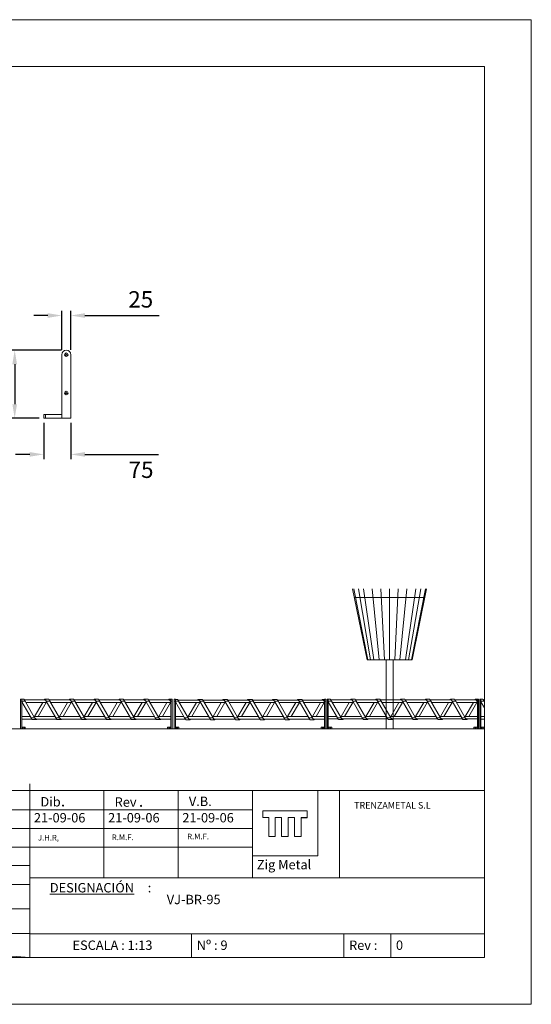
# Model space of a CAD drawing. Units: millimetres. Extents: x 0 to 3861, y 0 to 2730.
# Drawn here: x 2442 to 3861, y 0 to 2730 of the extents above; entities that cross this region are included whole.
import ezdxf

# ---------------------------------------------------------------- set-up
doc = ezdxf.new("R2010")
doc.units = ezdxf.units.MM
doc.header["$PDSIZE"] = -1
doc.layers.add('CAJETIN', color=7, linetype='Continuous', lineweight=0)
doc.styles.add('SLDTEXTSTYLE1', font='ARIAL.TTF')
doc.styles.add('SLDTEXTSTYLE3', font='Zurich BlkEx BT', dxfattribs={"width": 1.1})
doc.styles.add('SLDTEXTSTYLE4', font='txt_____.ttf', dxfattribs={"width": 0.95})
doc.styles.get("Standard").update_dxf_attribs({"font": 'GOTHIC.TTF'})
doc.dimstyles.new('SLDDIMSTYLE0', dxfattribs={"dimtxt": 45.5, "dimasz": 39, "dimexe": 0, "dimexo": 0.0625, "dimgap": 11.375, "dimtad": 2, "dimdec": 0, "dimzin": 12, "dimdsep": 46, "dimtxsty": 'SLDTEXTSTYLE4', "dimcen": 0.09, "dimadec": 0, "dimazin": 0, "dimtfac": 1, "dimtdec": 0, "dimtofl": 0, "dimtmove": 0, "dimatfit": 3, "dimfxl": 0, "dimtolj": 1, "dimtzin": 12, "dimarcsym": 0})

# ---------------------------------------------------------------- blocks, each defined once
blk = doc.blocks.new('*D8')
at = {"layer": 'CAJETIN', "color": 0, "lineweight": -2}
for p, q in [((2558.5, 1813.7), (2415.4, 1813.7)), ((2428.4, 1774.7), (2428.4, 1663.9)), ((2496, 1624.9), (2415.4, 1624.9))]:
    blk.add_line(p, q, dxfattribs=at)
at = {"layer": 'CAJETIN', "color": 0}
for points in [[(2421.9, 1774.7), (2434.9, 1774.7), (2428.4, 1813.7)], [(2421.9, 1663.9), (2434.9, 1663.9), (2428.4, 1624.9)]]:
    blk.add_solid(points, dxfattribs=at)
at = {"layer": 'Defpoints', "color": 0}
for p in [(2571.5, 1813.7), (2428.4, 1624.9), (2509, 1624.9)]:
    blk.add_point(p, dxfattribs=at)
at = {"layer": 'CAJETIN', "color": 0, "insert": (2314.3, 1744.8), "char_height": 45.5, "attachment_point": 1}
blk.add_mtext('\\A1;190', dxfattribs=at)
blk = doc.blocks.new('*D9')
at = {"layer": 'CAJETIN', "color": 0, "lineweight": -2}
for p, q in [((2509, 1611.9), (2509, 1511.7)), ((2584, 1611.9), (2584, 1511.7)), ((2470, 1524.7), (2431, 1524.7)), ((2623, 1524.7), (2827.1, 1524.7))]:
    blk.add_line(p, q, dxfattribs=at)
at = {"layer": 'CAJETIN', "color": 0}
for points in [[(2470, 1531.2), (2470, 1518.2), (2509, 1524.7)], [(2623, 1531.2), (2623, 1518.2), (2584, 1524.7)]]:
    blk.add_solid(points, dxfattribs=at)
at = {"layer": 'Defpoints', "color": 0}
for p in [(2509, 1624.9), (2584, 1624.9), (2509, 1524.7)]:
    blk.add_point(p, dxfattribs=at)
at = {"layer": 'CAJETIN', "color": 0, "insert": (2744.4, 1504.9), "char_height": 45.5, "attachment_point": 1}
blk.add_mtext('\\A1;75', dxfattribs=at)
blk = doc.blocks.new('*D10')
at = {"layer": 'CAJETIN', "color": 0, "lineweight": -2}
for p, q in [((2559, 1814.2), (2559, 1922.7)), ((2584, 1814.2), (2584, 1922.7)), ((2520, 1909.7), (2481, 1909.7)), ((2623, 1909.7), (2828.8, 1909.7))]:
    blk.add_line(p, q, dxfattribs=at)
at = {"layer": 'CAJETIN', "color": 0}
for points in [[(2520, 1916.2), (2520, 1903.2), (2559, 1909.7)], [(2623, 1916.2), (2623, 1903.2), (2584, 1909.7)]]:
    blk.add_solid(points, dxfattribs=at)
at = {"layer": 'Defpoints', "color": 0}
for p in [(2584, 1909.7), (2559, 1801.2), (2584, 1801.2)]:
    blk.add_point(p, dxfattribs=at)
at = {"layer": 'CAJETIN', "color": 0, "insert": (2743.5, 1977.3), "char_height": 45.5, "attachment_point": 1}
blk.add_mtext('\\A1;25', dxfattribs=at)
blk = doc.blocks.new('SW_CENTERMARKSYMBOL_0')
at = {"color": 7, "linetype": 'Continuous', "lineweight": 0}
for q in [(-2.5, 0), (0, 2.5), (0, -2.5), (2.5, 0)]:
    blk.add_line((0, 0), q, dxfattribs=at)
blk = doc.blocks.new('SW_CENTERMARKSYMBOL_1')
at = {"color": 7, "linetype": 'Continuous', "lineweight": 0}
for q in [(-2.5, 0), (0, 2.5), (0, -2.5), (2.5, 0)]:
    blk.add_line((0, 0), q, dxfattribs=at)
blk = doc.blocks.new('VJ-BR-95L')
at = {"color": 7, "linetype": 'Continuous', "lineweight": 15}
for p, q in [((2559, 1801.2), (2559, 1624.9)), ((2584, 1624.9), (2584, 1801.2)), ((2509, 1624.9), (2509, 1634.9)), ((2509, 1634.9), (2514, 1634.9)), ((2509, 1624.9), (2514, 1624.9)), ((2514, 1624.9), (2514, 1634.9)), ((2514, 1634.9), (2559, 1634.9)), ((2514, 1624.9), (2559, 1624.9)), ((2559, 1624.9), (2559, 1634.9)), ((2559, 1624.9), (2584, 1624.9))]:
    blk.add_line(p, q, dxfattribs=at)
for centre in [(2571.5, 1801.2), (2571.5, 1694.9)]:
    blk.add_circle(centre, 5, dxfattribs=at)
blk.add_arc((2571.5, 1801.2), 12.5, 0, 180, dxfattribs=at)
at = {"layer": 'CAJETIN'}
blk.add_line((2571.5, 1813.7), (2571.5, 1813.2), dxfattribs=at)
at = {"color": 7, "linetype": 'Continuous', "lineweight": 0}
for name, p in [('SW_CENTERMARKSYMBOL_0', (2571.5, 1801.2)), ('SW_CENTERMARKSYMBOL_1', (2571.5, 1694.9))]:
    blk.add_blockref(name, p, dxfattribs=at)
blk = doc.blocks.new('urbano08')
at = {"color": 7, "linetype": 'Continuous', "lineweight": 0}
for p, q in [((27.8, 132.1), (0, 267.5)), ((2.4, 267.5), (29.2, 132.1)), ((11.4, 267.5), (34.5, 132.1)), ((20.8, 267.5), (40.4, 132.1)), ((51.1, 132.1), (37.8, 267.5)), ((54.4, 267.5), (61, 132.1)), ((70.9, 132.1), (70.9, 267.5)), ((87.4, 267.5), (80.8, 132.1)), ((90.7, 132.1), (103.9, 267.5)), ((121, 267.5), (101.3, 132.1)), ((130.3, 267.5), (107.2, 132.1)), ((139.3, 267.5), (112.5, 132.1)), ((114, 132.1), (141.7, 267.5)), ((3.4, 251), (138.3, 251)), ((27.8, 132.1), (114, 132.1)), ((64.3, 0), (64.3, 132.1)), ((77.5, 132.1), (77.5, 0)), ((77.5, 0), (64.3, 0))]:
    blk.add_line(p, q, dxfattribs=at)
blk = doc.blocks.new('1')
at = {"color": 7, "linetype": 'Continuous', "lineweight": 15}
for p, q in [((2448.2, 845.9), (2444.8, 845.9)), ((2444.8, 840.5), (2444.8, 845.9)), ((2444.8, 840.5), (2448.2, 840.5)), ((2444.8, 764.1), (2444.8, 840.5)), ((2448.2, 840.5), (2448.2, 845.9)), ((2453.2, 845.7), (2448.2, 845.7)), ((2448.2, 840.5), (2457.1, 840.5)), ((2448.2, 768.5), (2448.2, 840.5)), ((2473.7, 794.5), (2448.2, 838.5)), ((2448.2, 837), (2449.1, 837)), ((2512.1, 844), (2455.3, 844)), ((2457.1, 840.5), (2483.7, 794.5)), ((2459.1, 837), (2518, 837)), ((2506.1, 837), (2483.6, 797.9)), ((2493.6, 797.9), (2516.1, 837)), ((2522.1, 845.7), (2512.1, 845.7)), ((2516, 840.5), (2526, 840.5)), ((2542.6, 794.5), (2516, 840.5)), ((2581, 844), (2524.2, 844)), ((2526, 840.5), (2552.6, 794.5)), ((2528, 837), (2586.9, 837)), ((2575, 837), (2552.5, 797.9)), ((2562.5, 797.9), (2585, 837)), ((2591, 845.7), (2581, 845.7)), ((2584.9, 840.5), (2594.9, 840.5)), ((2611.5, 794.5), (2584.9, 840.5)), ((2649.9, 844), (2593.1, 844)), ((2594.9, 840.5), (2621.5, 794.5)), ((2596.9, 837), (2655.8, 837)), ((2643.9, 837), (2621.4, 797.9)), ((2631.4, 797.9), (2653.9, 837)), ((2659.9, 845.7), (2649.9, 845.7)), ((2653.8, 840.5), (2663.8, 840.5)), ((2680.4, 794.5), (2653.8, 840.5)), ((2718.8, 844), (2662, 844)), ((2663.8, 840.5), (2690.4, 794.5)), ((2665.8, 837), (2724.7, 837)), ((2712.8, 837), (2690.3, 797.9)), ((2700.3, 797.9), (2722.8, 837)), ((2728.8, 845.7), (2718.8, 845.7)), ((2722.7, 840.5), (2732.7, 840.5)), ((2749.3, 794.5), (2722.7, 840.5)), ((2787.7, 844), (2730.9, 844)), ((2732.7, 840.5), (2759.3, 794.5)), ((2734.7, 837), (2793.6, 837)), ((2781.7, 837), (2759.2, 797.9)), ((2769.2, 797.9), (2791.7, 837)), ((2797.7, 845.7), (2787.7, 845.7)), ((2791.6, 840.5), (2801.6, 840.5)), ((2818.2, 794.5), (2791.6, 840.5)), ((2856.6, 844), (2799.8, 844)), ((2801.6, 840.5), (2828.2, 794.5)), ((2803.6, 837), (2861.6, 837)), ((2850.6, 837), (2828.1, 797.9)), ((2838.1, 797.9), (2860.6, 837)), ((2861.6, 845.7), (2856.6, 845.7)), ((2860.5, 840.5), (2861.6, 840.5)), ((2861.6, 838.6), (2860.5, 840.5)), ((2865.1, 845.9), (2861.6, 845.9)), ((2861.6, 840.5), (2861.6, 845.9)), ((2861.6, 768.5), (2861.6, 840.5)), ((2861.6, 840.5), (2865.1, 840.5)), ((2865.1, 840.5), (2865.1, 845.9)), ((2865.1, 764.1), (2865.1, 840.5)), ((2874.3, 845.6), (2870.8, 845.6)), ((2870.8, 840.2), (2870.8, 845.6)), ((2870.8, 840.2), (2874.3, 840.2)), ((2870.8, 763.8), (2870.8, 840.2)), ((2874.3, 840.2), (2874.3, 845.6)), ((2879.2, 845.4), (2874.3, 845.4)), ((2874.3, 840.2), (2883.1, 840.2)), ((2874.3, 768.1), (2874.3, 840.2)), ((2899.7, 794.1), (2874.3, 838.2)), ((2874.3, 836.7), (2875.1, 836.7)), ((2938.1, 843.6), (2881.3, 843.6)), ((2883.1, 840.2), (2909.7, 794.1)), ((2885.1, 836.7), (2944, 836.7)), ((2932.2, 836.7), (2909.6, 797.6)), ((2919.6, 797.6), (2942.2, 836.7)), ((2948.1, 845.4), (2938.1, 845.4)), ((2942, 840.2), (2952, 840.2)), ((2968.6, 794.1), (2942, 840.2)), ((3007, 843.6), (2950.2, 843.6)), ((2952, 840.2), (2978.6, 794.1)), ((2954, 836.7), (3012.9, 836.7)), ((3001.1, 836.7), (2978.5, 797.6)), ((2988.5, 797.6), (3011.1, 836.7)), ((3017, 845.4), (3007, 845.4)), ((3010.9, 840.2), (3020.9, 840.2)), ((3037.5, 794.1), (3010.9, 840.2)), ((3075.9, 843.6), (3019.1, 843.6)), ((3020.9, 840.2), (3047.5, 794.1)), ((3022.9, 836.7), (3081.8, 836.7)), ((3070, 836.7), (3047.4, 797.6)), ((3057.4, 797.6), (3080, 836.7)), ((3085.9, 845.4), (3075.9, 845.4)), ((3079.8, 840.2), (3089.8, 840.2)), ((3106.4, 794.1), (3079.8, 840.2)), ((3144.8, 843.6), (3088, 843.6)), ((3089.8, 840.2), (3116.4, 794.1)), ((3091.8, 836.7), (3150.7, 836.7)), ((3138.9, 836.7), (3116.3, 797.6)), ((3126.3, 797.6), (3148.9, 836.7)), ((3154.8, 845.4), (3144.8, 845.4)), ((3148.7, 840.2), (3158.7, 840.2)), ((3175.3, 794.1), (3148.7, 840.2)), ((3213.7, 843.6), (3156.9, 843.6)), ((3158.7, 840.2), (3185.3, 794.1)), ((3160.7, 836.7), (3219.6, 836.7)), ((3207.8, 836.7), (3185.2, 797.6)), ((3195.2, 797.6), (3217.8, 836.7)), ((3223.7, 845.4), (3213.7, 845.4)), ((3217.6, 840.2), (3227.6, 840.2)), ((3244.2, 794.1), (3217.6, 840.2)), ((3282.6, 843.6), (3225.8, 843.6)), ((3227.6, 840.2), (3254.2, 794.1)), ((3229.6, 836.7), (3287.6, 836.7)), ((3276.7, 836.7), (3254.1, 797.6)), ((3264.1, 797.6), (3286.7, 836.7)), ((3287.6, 845.4), (3282.6, 845.4)), ((3286.5, 840.2), (3287.6, 840.2)), ((3287.6, 838.2), (3286.5, 840.2)), ((3291.1, 845.6), (3287.6, 845.6)), ((3287.6, 840.2), (3287.6, 845.6)), ((3287.6, 768.1), (3287.6, 840.2)), ((3287.6, 840.2), (3291.1, 840.2)), ((3291.1, 840.2), (3291.1, 845.6)), ((3291.1, 763.8), (3291.1, 840.2)), ((3298, 846), (3294.6, 846)), ((3294.6, 840.6), (3294.6, 846)), ((3294.6, 840.6), (3298, 840.6)), ((3294.6, 764.2), (3294.6, 840.6)), ((3298, 840.6), (3298, 846)), ((3302.9, 845.8), (3298, 845.8)), ((3298, 840.6), (3306.9, 840.6)), ((3298, 768.5), (3298, 840.6)), ((3323.5, 794.5), (3298, 838.6)), ((3298, 837.1), (3298.9, 837.1)), ((3361.8, 844.1), (3305, 844.1)), ((3306.9, 840.6), (3333.5, 794.5)), ((3308.9, 837.1), (3367.8, 837.1)), ((3355.9, 837.1), (3333.3, 798)), ((3343.3, 798), (3365.9, 837.1)), ((3371.8, 845.8), (3361.8, 845.8)), ((3365.8, 840.6), (3375.8, 840.6)), ((3392.4, 794.5), (3365.8, 840.6)), ((3430.7, 844.1), (3373.9, 844.1)), ((3375.8, 840.6), (3402.4, 794.5)), ((3377.8, 837.1), (3436.7, 837.1)), ((3424.8, 837.1), (3402.2, 798)), ((3412.2, 798), (3434.8, 837.1)), ((3440.7, 845.8), (3430.7, 845.8)), ((3434.7, 840.6), (3444.7, 840.6)), ((3461.3, 794.5), (3434.7, 840.6)), ((3499.6, 844.1), (3442.8, 844.1)), ((3444.7, 840.6), (3471.3, 794.5)), ((3446.7, 837.1), (3505.6, 837.1)), ((3493.7, 837.1), (3471.1, 798)), ((3481.1, 798), (3503.7, 837.1)), ((3509.6, 845.8), (3499.6, 845.8)), ((3503.6, 840.6), (3513.6, 840.6)), ((3530.2, 794.5), (3503.6, 840.6)), ((3568.5, 844.1), (3511.7, 844.1)), ((3513.6, 840.6), (3540.2, 794.5)), ((3515.6, 837.1), (3574.5, 837.1)), ((3562.6, 837.1), (3540, 798)), ((3550, 798), (3572.6, 837.1)), ((3578.5, 845.8), (3568.5, 845.8)), ((3572.5, 840.6), (3582.5, 840.6)), ((3599.1, 794.5), (3572.5, 840.6)), ((3637.4, 844.1), (3580.6, 844.1)), ((3582.5, 840.6), (3609.1, 794.5)), ((3584.5, 837.1), (3643.4, 837.1)), ((3631.5, 837.1), (3608.9, 798)), ((3618.9, 798), (3641.5, 837.1)), ((3647.4, 845.8), (3637.4, 845.8)), ((3641.4, 840.6), (3651.4, 840.6)), ((3668, 794.5), (3641.4, 840.6)), ((3706.3, 844.1), (3649.5, 844.1)), ((3651.4, 840.6), (3678, 794.5)), ((3653.4, 837.1), (3711.4, 837.1)), ((3700.4, 837.1), (3677.8, 798)), ((3687.8, 798), (3710.4, 837.1)), ((3711.4, 845.8), (3706.3, 845.8)), ((3710.3, 840.6), (3711.4, 840.6)), ((3711.4, 838.7), (3710.3, 840.6)), ((3714.9, 846), (3711.4, 846)), ((3711.4, 840.6), (3711.4, 846)), ((3711.4, 768.5), (3711.4, 840.6)), ((3711.4, 840.6), (3714.9, 840.6)), ((3714.9, 840.6), (3714.9, 846)), ((3714.9, 764.2), (3714.9, 840.6)), ((3721.4, 845.8), (3717.9, 845.8)), ((3717.9, 840.4), (3717.9, 845.8)), ((3717.9, 840.4), (3721.4, 840.4)), ((3717.9, 764), (3717.9, 840.4)), ((3721.4, 840.4), (3721.4, 845.8)), ((3726.3, 845.6), (3721.4, 845.6)), ((3721.4, 840.4), (3730.2, 840.4)), ((3721.4, 768.4), (3721.4, 840.4)), ((3731.1, 821.7), (3721.4, 838.4)), ((3721.4, 837), (3722.2, 837)), ((3731.1, 843.9), (3728.4, 843.9)), ((3730.2, 840.4), (3731.1, 839)), ((2471.7, 797.9), (2448.2, 797.9)), ((2473.7, 794.5), (2483.7, 794.5)), ((2540.6, 797.9), (2481.7, 797.9)), ((2542.6, 794.5), (2552.6, 794.5)), ((2609.5, 797.9), (2550.6, 797.9)), ((2611.5, 794.5), (2621.5, 794.5)), ((2678.4, 797.9), (2619.5, 797.9)), ((2680.4, 794.5), (2690.4, 794.5)), ((2747.3, 797.9), (2688.4, 797.9)), ((2749.3, 794.5), (2759.3, 794.5)), ((2816.2, 797.9), (2757.3, 797.9)), ((2818.2, 794.5), (2828.2, 794.5)), ((2861.6, 797.9), (2826.2, 797.9)), ((2897.7, 797.6), (2874.3, 797.6)), ((2899.7, 794.1), (2909.7, 794.1)), ((2966.6, 797.6), (2907.7, 797.6)), ((2968.6, 794.1), (2978.6, 794.1)), ((3035.5, 797.6), (2976.6, 797.6)), ((3037.5, 794.1), (3047.5, 794.1)), ((3104.4, 797.6), (3045.5, 797.6)), ((3106.4, 794.1), (3116.4, 794.1)), ((3173.3, 797.6), (3114.4, 797.6)), ((3175.3, 794.1), (3185.3, 794.1)), ((3242.2, 797.6), (3183.3, 797.6)), ((3244.2, 794.1), (3254.2, 794.1)), ((3287.6, 797.6), (3252.2, 797.6)), ((3321.5, 798), (3298, 798)), ((3323.5, 794.5), (3333.5, 794.5)), ((3390.4, 798), (3331.5, 798)), ((3392.4, 794.5), (3402.4, 794.5)), ((3459.3, 798), (3400.4, 798)), ((3461.3, 794.5), (3471.3, 794.5)), ((3528.2, 798), (3469.3, 798)), ((3530.2, 794.5), (3540.2, 794.5)), ((3597.1, 798), (3538.2, 798)), ((3599.1, 794.5), (3609.1, 794.5)), ((3666, 798), (3607.1, 798)), ((3668, 794.5), (3678, 794.5)), ((3711.4, 798), (3676, 798)), ((3731.1, 797.8), (3721.4, 797.8)), ((2448.2, 791), (2475.5, 791)), ((2448.2, 764.1), (2448.2, 768.5)), ((2448.2, 768.5), (2451.2, 768.5)), ((2451.2, 764.1), (2451.2, 768.5)), ((2451.2, 768.5), (2454.2, 768.5)), ((2454.2, 764.1), (2454.2, 768.5)), ((2454.2, 768.5), (2457.8, 768.5)), ((2457.8, 764.1), (2457.8, 768.5)), ((2477.6, 789.3), (2487.6, 789.3)), ((2487.6, 791), (2544.4, 791)), ((2546.5, 789.3), (2556.5, 789.3)), ((2556.5, 791), (2613.3, 791)), ((2615.4, 789.3), (2625.4, 789.3)), ((2625.4, 791), (2682.2, 791)), ((2684.3, 789.3), (2694.3, 789.3)), ((2694.3, 791), (2751.1, 791)), ((2753.2, 789.3), (2763.2, 789.3)), ((2763.2, 791), (2820, 791)), ((2822.1, 789.3), (2832.1, 789.3)), ((2832.1, 791), (2861.6, 791)), ((2852.1, 768.5), (2852.1, 764.1)), ((2855.7, 768.5), (2852.1, 768.5)), ((2855.7, 768.5), (2855.7, 764.1)), ((2858.7, 768.5), (2855.7, 768.5)), ((2858.7, 768.5), (2858.7, 764.1)), ((2861.6, 768.5), (2858.7, 768.5)), ((2861.6, 768.5), (2861.6, 764.1)), ((2874.3, 790.6), (2901.5, 790.6)), ((2874.3, 763.8), (2874.3, 768.1)), ((2874.3, 768.1), (2877.2, 768.1)), ((2877.2, 763.8), (2877.2, 768.1)), ((2877.2, 768.1), (2880.2, 768.1)), ((2880.2, 763.8), (2880.2, 768.1)), ((2880.2, 768.1), (2883.8, 768.1)), ((2883.8, 763.8), (2883.8, 768.1)), ((2903.6, 788.9), (2913.6, 788.9)), ((2913.6, 790.6), (2970.4, 790.6)), ((2972.5, 788.9), (2982.5, 788.9)), ((2982.5, 790.6), (3039.3, 790.6)), ((3041.4, 788.9), (3051.4, 788.9)), ((3051.4, 790.6), (3108.2, 790.6)), ((3110.3, 788.9), (3120.3, 788.9)), ((3120.3, 790.6), (3177.1, 790.6)), ((3179.2, 788.9), (3189.2, 788.9)), ((3189.2, 790.6), (3246, 790.6)), ((3248.1, 788.9), (3258.1, 788.9)), ((3258.1, 790.6), (3287.6, 790.6)), ((3278.1, 768.1), (3278.1, 763.8)), ((3281.7, 768.1), (3278.1, 768.1)), ((3281.7, 768.1), (3281.7, 763.8)), ((3284.7, 768.1), (3281.7, 768.1)), ((3284.7, 768.1), (3284.7, 763.8)), ((3287.6, 768.1), (3284.7, 768.1)), ((3287.6, 768.1), (3287.6, 763.8)), ((3298, 791.1), (3325.3, 791.1)), ((3298, 764.2), (3298, 768.5)), ((3298, 768.5), (3300.9, 768.5)), ((3300.9, 764.2), (3300.9, 768.5)), ((3300.9, 768.5), (3304, 768.5)), ((3304, 764.2), (3304, 768.5)), ((3304, 768.5), (3307.6, 768.5)), ((3307.6, 764.2), (3307.6, 768.5)), ((3327.4, 789.3), (3337.4, 789.3)), ((3337.4, 791.1), (3394.2, 791.1)), ((3396.3, 789.3), (3406.3, 789.3)), ((3406.3, 791.1), (3463.1, 791.1)), ((3465.2, 789.3), (3475.2, 789.3)), ((3475.2, 791.1), (3532, 791.1)), ((3534.1, 789.3), (3544.1, 789.3)), ((3544.1, 791.1), (3600.9, 791.1)), ((3603, 789.3), (3613, 789.3)), ((3613, 791.1), (3669.8, 791.1)), ((3671.9, 789.3), (3681.9, 789.3)), ((3681.9, 791.1), (3711.4, 791.1)), ((3701.9, 768.5), (3701.9, 764.2)), ((3705.5, 768.5), (3701.9, 768.5)), ((3705.5, 768.5), (3705.5, 764.2)), ((3708.5, 768.5), (3705.5, 768.5)), ((3708.5, 768.5), (3708.5, 764.2)), ((3711.4, 768.5), (3708.5, 768.5)), ((3711.4, 768.5), (3711.4, 764.2)), ((3721.4, 790.9), (3731.1, 790.9)), ((3721.4, 764), (3721.4, 768.4)), ((3721.4, 768.4), (3724.3, 768.4)), ((3724.3, 764), (3724.3, 768.4)), ((3724.3, 768.4), (3727.3, 768.4)), ((3727.3, 764), (3727.3, 768.4)), ((3727.3, 768.4), (3730.9, 768.4)), ((3730.9, 764), (3730.9, 768.4)), ((2444.8, 764.1), (2448.2, 764.1)), ((2448.2, 764.1), (2451.2, 764.1)), ((2451.2, 764.1), (2454.2, 764.1)), ((2454.2, 764.1), (2457.8, 764.1)), ((2855.7, 764.1), (2852.1, 764.1)), ((2858.7, 764.1), (2855.7, 764.1)), ((2861.6, 764.1), (2858.7, 764.1)), ((2861.6, 764.1), (2865.1, 764.1)), ((2870.8, 763.8), (2874.3, 763.8)), ((2874.3, 763.8), (2877.2, 763.8)), ((2877.2, 763.8), (2880.2, 763.8)), ((2880.2, 763.8), (2883.8, 763.8)), ((3281.7, 763.8), (3278.1, 763.8)), ((3284.7, 763.8), (3281.7, 763.8)), ((3287.6, 763.8), (3284.7, 763.8)), ((3287.6, 763.8), (3291.1, 763.8)), ((3294.6, 764.2), (3298, 764.2)), ((3298, 764.2), (3300.9, 764.2)), ((3300.9, 764.2), (3304, 764.2)), ((3304, 764.2), (3307.6, 764.2)), ((3705.5, 764.2), (3701.9, 764.2)), ((3708.5, 764.2), (3705.5, 764.2)), ((3711.4, 764.2), (3708.5, 764.2)), ((3711.4, 764.2), (3714.9, 764.2)), ((3717.9, 764), (3721.4, 764)), ((3721.4, 764), (3724.3, 764)), ((3724.3, 764), (3727.3, 764)), ((3727.3, 764), (3730.9, 764))]:
    blk.add_line(p, q, dxfattribs=at)
at = {"color": 7, "linetype": 'Continuous', "lineweight": 15, "flags": 128}
for points in [[(2453.2, 845.7), (2453.7, 845.6), (2454.2, 845.3), (2454.7, 844.8), (2455.1, 844.2), (2455.6, 843.4), (2456.1, 842.5), (2456.6, 841.5), (2457.1, 840.5)], [(2516, 840.5), (2515.5, 841.5), (2515, 842.5), (2514.5, 843.4), (2514, 844.2), (2513.5, 844.8), (2513.1, 845.3), (2512.6, 845.6), (2512.1, 845.7), (2511.6, 845.6), (2511.1, 845.3), (2510.6, 844.8), (2510.1, 844.2), (2510, 844)], [(2516, 840.5), (2515, 841.8), (2514, 843), (2513.1, 843.7), (2512.1, 844)], [(2522.1, 845.7), (2522.6, 845.6), (2523.1, 845.3), (2523.6, 844.8), (2524, 844.2), (2524.5, 843.4), (2525, 842.5), (2525.5, 841.5), (2526, 840.5)], [(2584.9, 840.5), (2584.4, 841.5), (2583.9, 842.5), (2583.4, 843.4), (2582.9, 844.2), (2582.4, 844.8), (2582, 845.3), (2581.5, 845.6), (2581, 845.7), (2580.5, 845.6), (2580, 845.3), (2579.5, 844.8), (2579, 844.2), (2578.9, 844)], [(2584.9, 840.5), (2583.9, 841.8), (2582.9, 843), (2582, 843.7), (2581, 844)], [(2591, 845.7), (2591.5, 845.6), (2592, 845.3), (2592.5, 844.8), (2592.9, 844.2), (2593.4, 843.4), (2593.9, 842.5), (2594.4, 841.5), (2594.9, 840.5)], [(2650.9, 845.2), (2650.9, 845.3), (2650.4, 845.6), (2649.9, 845.7), (2649.4, 845.6), (2648.9, 845.3), (2648.4, 844.8), (2647.9, 844.2), (2647.8, 844)], [(2650.9, 843.7), (2650.9, 843.7), (2649.9, 844)], [(2653.8, 840.5), (2653.3, 841.5), (2652.8, 842.5), (2652.3, 843.4), (2651.8, 844.2), (2651.4, 844.8), (2650.9, 845.2)], [(2653.8, 840.5), (2652.8, 841.8), (2651.8, 843), (2650.9, 843.7)], [(2659.9, 845.7), (2660.4, 845.6), (2660.9, 845.3), (2661.4, 844.8), (2661.8, 844.2), (2662.3, 843.4), (2662.8, 842.5), (2663.3, 841.5), (2663.8, 840.5)], [(2722.7, 840.5), (2722.2, 841.5), (2721.7, 842.5), (2721.2, 843.4), (2720.7, 844.2), (2720.2, 844.8), (2719.8, 845.3), (2719.3, 845.6), (2718.8, 845.7), (2718.3, 845.6), (2717.8, 845.3), (2717.3, 844.8), (2716.8, 844.2), (2716.7, 844)], [(2722.7, 840.5), (2721.7, 841.8), (2720.7, 843), (2719.8, 843.7), (2718.8, 844)], [(2728.8, 845.7), (2729.3, 845.6), (2729.8, 845.3), (2730.3, 844.8), (2730.7, 844.2), (2731.2, 843.4), (2731.7, 842.5), (2732.2, 841.5), (2732.7, 840.5)], [(2791.6, 840.5), (2791.1, 841.5), (2790.6, 842.5), (2790.1, 843.4), (2789.6, 844.2), (2789.1, 844.8), (2788.7, 845.3), (2788.2, 845.6), (2787.7, 845.7), (2787.2, 845.6), (2786.7, 845.3), (2786.2, 844.8), (2785.7, 844.2), (2785.6, 844)], [(2791.6, 840.5), (2790.6, 841.8), (2789.6, 843), (2788.7, 843.7), (2787.7, 844)], [(2797.7, 845.7), (2798.2, 845.6), (2798.7, 845.3), (2799.2, 844.8), (2799.6, 844.2), (2800.1, 843.4), (2800.6, 842.5), (2801.1, 841.5), (2801.6, 840.5)], [(2860.5, 840.5), (2860, 841.5), (2859.5, 842.5), (2859, 843.4), (2858.5, 844.2), (2858, 844.8), (2857.6, 845.3), (2857.1, 845.6), (2856.6, 845.7), (2856.1, 845.6), (2855.6, 845.3), (2855.1, 844.8), (2854.6, 844.2), (2854.5, 844)], [(2860.5, 840.5), (2859.5, 841.8), (2858.5, 843), (2857.6, 843.7), (2856.6, 844)], [(2879.2, 845.4), (2879.7, 845.3), (2880.2, 845), (2880.7, 844.5), (2881.2, 843.8), (2881.6, 843.1), (2882.1, 842.2), (2882.6, 841.2), (2883.1, 840.2)], [(2942, 840.2), (2941.5, 841.2), (2941, 842.2), (2940.5, 843.1), (2940, 843.8), (2939.6, 844.5), (2939.1, 845), (2938.6, 845.3), (2938.1, 845.4), (2937.6, 845.3), (2937.1, 845), (2936.6, 844.5), (2936.1, 843.8), (2936, 843.6)], [(2942, 840.2), (2941, 841.5), (2940, 842.6), (2939.1, 843.4), (2938.1, 843.6)], [(2948.1, 845.4), (2948.6, 845.3), (2949.1, 845), (2949.6, 844.5), (2950.1, 843.8), (2950.5, 843.1), (2951, 842.2), (2951.5, 841.2), (2952, 840.2)], [(3010.9, 840.2), (3010.4, 841.2), (3009.9, 842.2), (3009.4, 843.1), (3008.9, 843.8), (3008.5, 844.5), (3008, 845), (3007.5, 845.3), (3007, 845.4), (3006.5, 845.3), (3006, 845), (3005.5, 844.5), (3005, 843.8), (3004.9, 843.6)], [(3010.9, 840.2), (3009.9, 841.5), (3008.9, 842.6), (3008, 843.4), (3007, 843.6)], [(3017, 845.4), (3017.5, 845.3), (3018, 845), (3018.5, 844.5), (3019, 843.8), (3019.4, 843.1), (3019.9, 842.2), (3020.4, 841.2), (3020.9, 840.2)], [(3077, 844.9), (3076.9, 845), (3076.4, 845.3), (3075.9, 845.4), (3075.4, 845.3), (3074.9, 845), (3074.4, 844.5), (3073.9, 843.8), (3073.8, 843.6)], [(3077, 843.3), (3076.9, 843.4), (3075.9, 843.6)], [(3079.8, 840.2), (3079.3, 841.2), (3078.8, 842.2), (3078.3, 843.1), (3077.8, 843.8), (3077.4, 844.4), (3077, 844.9)], [(3079.8, 840.2), (3078.8, 841.5), (3077.8, 842.6), (3077, 843.3)], [(3085.9, 845.4), (3086.4, 845.3), (3086.9, 845), (3087.4, 844.5), (3087.9, 843.8), (3088.3, 843.1), (3088.8, 842.2), (3089.3, 841.2), (3089.8, 840.2)], [(3148.7, 840.2), (3148.2, 841.2), (3147.7, 842.2), (3147.2, 843.1), (3146.7, 843.8), (3146.3, 844.5), (3145.8, 845), (3145.3, 845.3), (3144.8, 845.4), (3144.3, 845.3), (3143.8, 845), (3143.3, 844.5), (3142.8, 843.8), (3142.7, 843.6)], [(3148.7, 840.2), (3147.7, 841.5), (3146.7, 842.6), (3145.8, 843.4), (3144.8, 843.6)], [(3154.8, 845.4), (3155.3, 845.3), (3155.8, 845), (3156.3, 844.5), (3156.8, 843.8), (3157.2, 843.1), (3157.7, 842.2), (3158.2, 841.2), (3158.7, 840.2)], [(3217.6, 840.2), (3217.1, 841.2), (3216.6, 842.2), (3216.1, 843.1), (3215.6, 843.8), (3215.2, 844.5), (3214.7, 845), (3214.2, 845.3), (3213.7, 845.4), (3213.2, 845.3), (3212.7, 845), (3212.2, 844.5), (3211.7, 843.8), (3211.6, 843.6)], [(3217.6, 840.2), (3216.6, 841.5), (3215.6, 842.6), (3214.7, 843.4), (3213.7, 843.6)], [(3223.7, 845.4), (3224.2, 845.3), (3224.7, 845), (3225.2, 844.5), (3225.7, 843.8), (3226.1, 843.1), (3226.6, 842.2), (3227.1, 841.2), (3227.6, 840.2)], [(3286.5, 840.2), (3286, 841.2), (3285.5, 842.2), (3285, 843.1), (3284.5, 843.8), (3284.1, 844.5), (3283.6, 845), (3283.1, 845.3), (3282.6, 845.4), (3282.1, 845.3), (3281.6, 845), (3281.1, 844.5), (3280.6, 843.8), (3280.5, 843.6)], [(3286.5, 840.2), (3285.5, 841.5), (3284.5, 842.6), (3283.6, 843.4), (3282.6, 843.6)], [(3302.9, 845.8), (3303.4, 845.7), (3303.9, 845.4), (3304.4, 844.9), (3304.9, 844.3), (3305.4, 843.5), (3305.9, 842.6), (3306.4, 841.6), (3306.9, 840.6)], [(3365.8, 840.6), (3365.3, 841.6), (3364.8, 842.6), (3364.3, 843.5), (3363.8, 844.3), (3363.3, 844.9), (3362.8, 845.4), (3362.3, 845.7), (3361.8, 845.8), (3361.3, 845.7), (3360.9, 845.4), (3360.4, 844.9), (3359.9, 844.3), (3359.7, 844.1)], [(3365.8, 840.6), (3364.8, 841.9), (3363.8, 843), (3362.8, 843.8), (3361.8, 844.1)], [(3371.8, 845.8), (3372.3, 845.7), (3372.8, 845.4), (3373.3, 844.9), (3373.8, 844.3), (3374.3, 843.5), (3374.8, 842.6), (3375.3, 841.6), (3375.8, 840.6)], [(3434.7, 840.6), (3434.2, 841.6), (3433.7, 842.6), (3433.2, 843.5), (3432.7, 844.3), (3432.2, 844.9), (3431.7, 845.4), (3431.2, 845.7), (3430.7, 845.8), (3430.2, 845.7), (3429.8, 845.4), (3429.3, 844.9), (3428.8, 844.3), (3428.6, 844.1)], [(3434.7, 840.6), (3433.7, 841.9), (3432.7, 843), (3431.7, 843.8), (3430.7, 844.1)], [(3440.7, 845.8), (3441.2, 845.7), (3441.7, 845.4), (3442.2, 844.9), (3442.7, 844.3), (3443.2, 843.5), (3443.7, 842.6), (3444.2, 841.6), (3444.7, 840.6)], [(3500.7, 845.3), (3500.6, 845.4), (3500.1, 845.7), (3499.6, 845.8), (3499.1, 845.7), (3498.7, 845.4), (3498.2, 844.9), (3497.7, 844.3), (3497.5, 844.1)], [(3500.7, 843.7), (3500.6, 843.8), (3499.6, 844.1)], [(3503.6, 840.6), (3503.1, 841.6), (3502.6, 842.6), (3502.1, 843.5), (3501.6, 844.3), (3501.2, 844.9), (3500.7, 845.3)], [(3503.6, 840.6), (3502.6, 841.9), (3501.6, 843), (3500.7, 843.7)], [(3509.6, 845.8), (3510.1, 845.7), (3510.6, 845.4), (3511.1, 844.9), (3511.6, 844.3), (3512.1, 843.5), (3512.6, 842.6), (3513.1, 841.6), (3513.6, 840.6)], [(3572.5, 840.6), (3572, 841.6), (3571.5, 842.6), (3571, 843.5), (3570.5, 844.3), (3570, 844.9), (3569.5, 845.4), (3569, 845.7), (3568.5, 845.8), (3568, 845.7), (3567.6, 845.4), (3567.1, 844.9), (3566.6, 844.3), (3566.4, 844.1)], [(3572.5, 840.6), (3571.5, 841.9), (3570.5, 843), (3569.5, 843.8), (3568.5, 844.1)], [(3578.5, 845.8), (3579, 845.7), (3579.5, 845.4), (3580, 844.9), (3580.5, 844.3), (3581, 843.5), (3581.5, 842.6), (3582, 841.6), (3582.5, 840.6)], [(3641.4, 840.6), (3640.9, 841.6), (3640.4, 842.6), (3639.9, 843.5), (3639.4, 844.3), (3638.9, 844.9), (3638.4, 845.4), (3637.9, 845.7), (3637.4, 845.8), (3636.9, 845.7), (3636.5, 845.4), (3636, 844.9), (3635.5, 844.3), (3635.3, 844.1)], [(3641.4, 840.6), (3640.4, 841.9), (3639.4, 843), (3638.4, 843.8), (3637.4, 844.1)], [(3647.4, 845.8), (3647.9, 845.7), (3648.4, 845.4), (3648.9, 844.9), (3649.4, 844.3), (3649.9, 843.5), (3650.4, 842.6), (3650.9, 841.6), (3651.4, 840.6)], [(3710.3, 840.6), (3709.8, 841.6), (3709.3, 842.6), (3708.8, 843.5), (3708.3, 844.3), (3707.8, 844.9), (3707.3, 845.4), (3706.8, 845.7), (3706.3, 845.8), (3705.8, 845.7), (3705.4, 845.4), (3704.9, 844.9), (3704.4, 844.3), (3704.2, 844.1)], [(3710.3, 840.6), (3709.3, 841.9), (3708.3, 843), (3707.3, 843.8), (3706.3, 844.1)], [(3726.3, 845.6), (3726.8, 845.5), (3727.3, 845.2), (3727.8, 844.7), (3728.3, 844.1), (3728.8, 843.3), (3729.3, 842.4), (3729.8, 841.4), (3730.2, 840.4)], [(2477.6, 789.3), (2477.1, 789.4), (2476.6, 789.6), (2476.1, 790.1), (2475.7, 790.8), (2475.2, 791.6), (2474.7, 792.5), (2474.2, 793.4), (2473.7, 794.5)], [(2483.7, 794.5), (2484.7, 793.1), (2485.7, 792), (2486.6, 791.3), (2487.6, 791)], [(2483.7, 794.5), (2484.2, 793.4), (2484.7, 792.5), (2485.2, 791.6), (2485.7, 790.8), (2486.2, 790.1), (2486.6, 789.6), (2487.1, 789.4), (2487.6, 789.3), (2488.1, 789.4), (2488.6, 789.6), (2489.1, 790.1), (2489.6, 790.8), (2489.7, 791)], [(2546.5, 789.3), (2546, 789.4), (2545.5, 789.6), (2545, 790.1), (2544.6, 790.8), (2544.1, 791.6), (2543.6, 792.5), (2543.1, 793.4), (2542.6, 794.5)], [(2552.6, 794.5), (2553.1, 793.4), (2553.6, 792.5), (2554.1, 791.6), (2554.6, 790.8), (2555.1, 790.1), (2555.5, 789.6), (2556, 789.4), (2556.5, 789.3), (2557, 789.4), (2557.5, 789.6), (2558, 790.1), (2558.5, 790.8), (2558.6, 791)], [(2552.6, 794.5), (2553.6, 793.1), (2554.6, 792), (2555.5, 791.3), (2556.5, 791)], [(2615.4, 789.3), (2614.9, 789.4), (2614.4, 789.6), (2613.9, 790.1), (2613.5, 790.8), (2613, 791.6), (2612.5, 792.5), (2612, 793.4), (2611.5, 794.5)], [(2621.5, 794.5), (2622, 793.4), (2622.5, 792.5), (2623, 791.6), (2623.5, 790.8), (2624, 790.1), (2624.4, 789.6), (2624.9, 789.4), (2625.4, 789.3), (2625.9, 789.4), (2626.4, 789.6), (2626.9, 790.1), (2627.4, 790.8), (2627.5, 791)], [(2621.5, 794.5), (2622.5, 793.1), (2623.5, 792), (2624.4, 791.3), (2625.4, 791)], [(2684.3, 789.3), (2683.8, 789.4), (2683.3, 789.6), (2682.8, 790.1), (2682.4, 790.8), (2681.9, 791.6), (2681.4, 792.5), (2680.9, 793.4), (2680.4, 794.5)], [(2690.4, 794.5), (2690.9, 793.4), (2691.4, 792.5), (2691.9, 791.6), (2692.4, 790.8), (2692.9, 790.1), (2693.3, 789.6), (2693.8, 789.4), (2694.3, 789.3), (2694.8, 789.4), (2695.3, 789.6), (2695.8, 790.1), (2696.3, 790.8), (2696.4, 791)], [(2690.4, 794.5), (2691.4, 793.1), (2692.4, 792), (2693.3, 791.3), (2694.3, 791)], [(2753.2, 789.3), (2752.7, 789.4), (2752.2, 789.6), (2751.7, 790.1), (2751.3, 790.8), (2750.8, 791.6), (2750.3, 792.5), (2749.8, 793.4), (2749.3, 794.5)], [(2759.3, 794.5), (2759.8, 793.4), (2760.3, 792.5), (2760.8, 791.6), (2761.3, 790.8), (2761.8, 790.1), (2762.2, 789.6), (2762.7, 789.4), (2763.2, 789.3), (2763.7, 789.4), (2764.2, 789.6), (2764.7, 790.1), (2765.2, 790.8), (2765.3, 791)], [(2759.3, 794.5), (2760.3, 793.1), (2761.3, 792), (2762.2, 791.3), (2763.2, 791)], [(2822.1, 789.3), (2821.6, 789.4), (2821.1, 789.6), (2820.6, 790.1), (2820.2, 790.8), (2819.7, 791.6), (2819.2, 792.5), (2818.7, 793.4), (2818.2, 794.5)], [(2828.2, 794.5), (2828.7, 793.4), (2829.2, 792.5), (2829.7, 791.6), (2830.2, 790.8), (2830.7, 790.1), (2831.1, 789.6), (2831.6, 789.4), (2832.1, 789.3), (2832.6, 789.4), (2833.1, 789.6), (2833.6, 790.1), (2834.1, 790.8), (2834.2, 791)], [(2828.2, 794.5), (2829.2, 793.1), (2830.2, 792), (2831.1, 791.3), (2832.1, 791)], [(2903.6, 788.9), (2903.1, 789), (2902.7, 789.3), (2902.2, 789.8), (2901.7, 790.4), (2901.2, 791.2), (2900.7, 792.1), (2900.2, 793.1), (2899.7, 794.1)], [(2909.7, 794.1), (2910.7, 792.8), (2911.7, 791.7), (2912.7, 790.9), (2913.6, 790.6)], [(2909.7, 794.1), (2910.2, 793.1), (2910.7, 792.1), (2911.2, 791.2), (2911.7, 790.4), (2912.2, 789.8), (2912.7, 789.3), (2913.2, 789), (2913.6, 788.9), (2914.1, 789), (2914.6, 789.3), (2915.1, 789.8), (2915.6, 790.4), (2915.7, 790.6)], [(2972.5, 788.9), (2972, 789), (2971.6, 789.3), (2971.1, 789.8), (2970.6, 790.4), (2970.1, 791.2), (2969.6, 792.1), (2969.1, 793.1), (2968.6, 794.1)], [(2978.6, 794.1), (2979.1, 793.1), (2979.6, 792.1), (2980.1, 791.2), (2980.6, 790.4), (2981.1, 789.8), (2981.6, 789.3), (2982.1, 789), (2982.5, 788.9), (2983, 789), (2983.5, 789.3), (2984, 789.8), (2984.5, 790.4), (2984.6, 790.6)], [(2978.6, 794.1), (2979.6, 792.8), (2980.6, 791.7), (2981.6, 790.9), (2982.5, 790.6)], [(3041.4, 788.9), (3040.9, 789), (3040.5, 789.3), (3040, 789.8), (3039.5, 790.4), (3039, 791.2), (3038.5, 792.1), (3038, 793.1), (3037.5, 794.1)], [(3047.5, 794.1), (3048, 793.1), (3048.5, 792.1), (3049, 791.2), (3049.5, 790.4), (3050, 789.8), (3050.5, 789.3), (3051, 789), (3051.4, 788.9), (3051.9, 789), (3052.4, 789.3), (3052.9, 789.8), (3053.4, 790.4), (3053.5, 790.6)], [(3047.5, 794.1), (3048.5, 792.8), (3049.5, 791.7), (3050.5, 790.9), (3051.4, 790.6)], [(3110.3, 788.9), (3109.8, 789), (3109.4, 789.3), (3108.9, 789.8), (3108.4, 790.4), (3107.9, 791.2), (3107.4, 792.1), (3106.9, 793.1), (3106.4, 794.1)], [(3116.4, 794.1), (3116.9, 793.1), (3117.4, 792.1), (3117.9, 791.2), (3118.4, 790.4), (3118.9, 789.8), (3119.4, 789.3), (3119.9, 789), (3120.3, 788.9), (3120.8, 789), (3121.3, 789.3), (3121.8, 789.8), (3122.3, 790.4), (3122.4, 790.6)], [(3116.4, 794.1), (3117.4, 792.8), (3118.4, 791.7), (3119.4, 790.9), (3120.3, 790.6)], [(3179.2, 788.9), (3178.7, 789), (3178.3, 789.3), (3177.8, 789.8), (3177.3, 790.4), (3176.8, 791.2), (3176.3, 792.1), (3175.8, 793.1), (3175.3, 794.1)], [(3185.3, 794.1), (3185.8, 793.1), (3186.3, 792.1), (3186.8, 791.2), (3187.3, 790.4), (3187.8, 789.8), (3188.3, 789.3), (3188.8, 789), (3189.2, 788.9), (3189.7, 789), (3190.2, 789.3), (3190.7, 789.8), (3191.2, 790.4), (3191.3, 790.6)], [(3185.3, 794.1), (3186.3, 792.8), (3187.3, 791.7), (3188.3, 790.9), (3189.2, 790.6)], [(3248.1, 788.9), (3247.6, 789), (3247.2, 789.3), (3246.7, 789.8), (3246.2, 790.4), (3245.7, 791.2), (3245.2, 792.1), (3244.7, 793.1), (3244.2, 794.1)], [(3254.2, 794.1), (3254.7, 793.1), (3255.2, 792.1), (3255.7, 791.2), (3256.2, 790.4), (3256.7, 789.8), (3257.2, 789.3), (3257.7, 789), (3258.1, 788.9), (3258.6, 789), (3259.1, 789.3), (3259.6, 789.8), (3260.1, 790.4), (3260.2, 790.6)], [(3254.2, 794.1), (3255.2, 792.8), (3256.2, 791.7), (3257.2, 790.9), (3258.1, 790.6)], [(3327.4, 789.3), (3326.9, 789.4), (3326.4, 789.7), (3325.9, 790.2), (3325.4, 790.9), (3324.9, 791.6), (3324.4, 792.5), (3324, 793.5), (3323.5, 794.5)], [(3333.5, 794.5), (3334.5, 793.2), (3335.4, 792.1), (3336.4, 791.3), (3337.4, 791.1)], [(3333.5, 794.5), (3334, 793.5), (3334.5, 792.5), (3334.9, 791.6), (3335.4, 790.9), (3335.9, 790.2), (3336.4, 789.7), (3336.9, 789.4), (3337.4, 789.3), (3337.9, 789.4), (3338.4, 789.7), (3338.9, 790.2), (3339.4, 790.9), (3339.5, 791.1)], [(3396.3, 789.3), (3395.8, 789.4), (3395.3, 789.7), (3394.8, 790.2), (3394.3, 790.9), (3393.8, 791.6), (3393.3, 792.5), (3392.9, 793.5), (3392.4, 794.5)], [(3402.4, 794.5), (3402.9, 793.5), (3403.4, 792.5), (3403.8, 791.6), (3404.3, 790.9), (3404.8, 790.2), (3405.3, 789.7), (3405.8, 789.4), (3406.3, 789.3), (3406.8, 789.4), (3407.3, 789.7), (3407.8, 790.2), (3408.3, 790.9), (3408.4, 791.1)], [(3402.4, 794.5), (3403.4, 793.2), (3404.3, 792.1), (3405.3, 791.3), (3406.3, 791.1)], [(3465.2, 789.3), (3464.7, 789.4), (3464.2, 789.7), (3463.7, 790.2), (3463.2, 790.9), (3462.7, 791.6), (3462.2, 792.5), (3461.8, 793.5), (3461.3, 794.5)], [(3471.3, 794.5), (3471.8, 793.5), (3472.3, 792.5), (3472.7, 791.6), (3473.2, 790.9), (3473.7, 790.2), (3474.2, 789.7), (3474.7, 789.4), (3475.2, 789.3), (3475.7, 789.4), (3476.2, 789.7), (3476.7, 790.2), (3477.2, 790.9), (3477.3, 791.1)], [(3471.3, 794.5), (3472.3, 793.2), (3473.2, 792.1), (3474.2, 791.3), (3475.2, 791.1)], [(3534.1, 789.3), (3533.6, 789.4), (3533.1, 789.7), (3532.6, 790.2), (3532.1, 790.9), (3531.6, 791.6), (3531.1, 792.5), (3530.7, 793.5), (3530.2, 794.5)], [(3540.2, 794.5), (3540.7, 793.5), (3541.2, 792.5), (3541.6, 791.6), (3542.1, 790.9), (3542.6, 790.2), (3543.1, 789.7), (3543.6, 789.4), (3544.1, 789.3), (3544.6, 789.4), (3545.1, 789.7), (3545.6, 790.2), (3546.1, 790.9), (3546.2, 791.1)], [(3540.2, 794.5), (3541.2, 793.2), (3542.1, 792.1), (3543.1, 791.3), (3544.1, 791.1)], [(3603, 789.3), (3602.5, 789.4), (3602, 789.7), (3601.5, 790.2), (3601, 790.9), (3600.5, 791.6), (3600, 792.5), (3599.6, 793.5), (3599.1, 794.5)], [(3609.1, 794.5), (3609.6, 793.5), (3610.1, 792.5), (3610.5, 791.6), (3611, 790.9), (3611.5, 790.2), (3612, 789.7), (3612.5, 789.4), (3613, 789.3), (3613.5, 789.4), (3614, 789.7), (3614.5, 790.2), (3615, 790.9), (3615.1, 791.1)], [(3609.1, 794.5), (3610.1, 793.2), (3611, 792.1), (3612, 791.3), (3613, 791.1)], [(3671.9, 789.3), (3671.4, 789.4), (3670.9, 789.7), (3670.4, 790.2), (3669.9, 790.9), (3669.4, 791.6), (3668.9, 792.5), (3668.5, 793.5), (3668, 794.5)], [(3678, 794.5), (3678.5, 793.5), (3679, 792.5), (3679.4, 791.6), (3679.9, 790.9), (3680.4, 790.2), (3680.9, 789.7), (3681.4, 789.4), (3681.9, 789.3), (3682.4, 789.4), (3682.9, 789.7), (3683.4, 790.2), (3683.9, 790.9), (3684, 791.1)], [(3678, 794.5), (3679, 793.2), (3679.9, 792.1), (3680.9, 791.3), (3681.9, 791.1)]]:
    blk.add_lwpolyline(points, dxfattribs=at)
at = {"layer": 'CAJETIN'}
blk.add_line((3729.8, 763.7), (129.9, 763.7), dxfattribs=at)
at = {"layer": 'CAJETIN', "xscale": 1.45, "yscale": 1.45, "zscale": 1.45}
blk.add_blockref('urbano08', (3365.3, 763.7), dxfattribs=at)
blk = doc.blocks.new('SW_NOTE_0')
at = {"layer": 'CAJETIN', "attachment_point": 1, "style": 'SLDTEXTSTYLE1'}
for s, insert, char_height in [('{Rev}', (0, 33.5), 26), ('{.}', (67, 40), 32.5)]:
    blk.add_mtext(s, dxfattribs=dict(at, insert=insert, char_height=char_height))
blk = doc.blocks.new('SW_NOTE_1')
at = {"layer": 'CAJETIN', "attachment_point": 1, "style": 'SLDTEXTSTYLE1'}
for s, insert, char_height in [('{Dib}', (0, 33.5), 26), ('{.}', (56.5, 40), 32.5)]:
    blk.add_mtext(s, dxfattribs=dict(at, insert=insert, char_height=char_height))
blk = doc.blocks.new('*U20')
at = {"layer": 'CAJETIN', "insert": (0, 23.5), "char_height": 18.2, "attachment_point": 1, "style": 'SLDTEXTSTYLE1'}
blk.add_mtext('{TRENZAMETAL S.L}', dxfattribs=at)
blk = doc.blocks.new('SW_NOTE_3')
at = {"layer": 'CAJETIN', "char_height": 26, "attachment_point": 1, "style": 'SLDTEXTSTYLE1'}
for s, insert in [('{\\LDESIGNACIÓN}', (0, 33.5)), ('{ :}', (263.6, 33.5))]:
    blk.add_mtext(s, dxfattribs=dict(at, insert=insert))
blk = doc.blocks.new('CAJETIN')
at = {"layer": 'CAJETIN'}
for p, q in [((2470.1, 585), (2470.1, 611)), ((2470.1, 592.6), (1261.1, 592.6)), ((2470.1, 592.6), (2626.1, 592.6)), ((2470.1, 130), (2470.1, 585)), ((2626.1, 592.6), (3731.1, 592.6)), ((2675.9, 590.9), (2675.9, 434.9)), ((2881.6, 591.2), (2881.6, 435.2)), ((3268.7, 592.6), (3087.5, 592.6)), ((3087.5, 592.6), (3087.5, 411.2)), ((3087.6, 435.3), (3087.6, 592.6)), ((3087.6, 578.3), (3087.6, 435.3)), ((3268.7, 411.2), (3268.7, 592.6)), ((3329, 592.6), (3329, 350.8)), ((1261.1, 539.3), (2470.1, 539.3)), ((2879.6, 539.3), (2470.1, 539.3)), ((2879.6, 539.3), (3087.6, 539.3)), ((3116.2, 536.4), (3116.2, 517.8)), ((3116.2, 536.1), (3239.3, 536.1)), ((3116.2, 517.5), (3116.2, 536.1)), ((3239.3, 536.4), (3239.3, 517.6)), ((3239.3, 536.1), (3239.3, 517.4)), ((3132.7, 517.5), (3116.2, 517.5)), ((3132.7, 465), (3132.7, 517.8)), ((3132.7, 464.8), (3132.7, 517.5)), ((3151, 517.8), (3151, 465)), ((3168.6, 517.5), (3151, 517.5)), ((3151, 517.5), (3151, 464.8)), ((3168.6, 465), (3168.6, 517.8)), ((3168.6, 464.8), (3168.6, 517.5)), ((3204.1, 517.8), (3186.9, 517.8)), ((3186.9, 517.8), (3186.9, 465)), ((3204.1, 517.5), (3186.9, 517.5)), ((3186.9, 517.5), (3186.9, 464.8)), ((3204.1, 465), (3204.1, 517.8)), ((3204.1, 464.8), (3204.1, 517.5)), ((3239.3, 517.6), (3223.1, 517.6)), ((3223.1, 517.6), (3223.1, 465)), ((3239.3, 517.4), (3223.1, 517.4)), ((3223.1, 517.4), (3223.1, 464.8)), ((2470.1, 487.3), (1261.1, 487.3)), ((2470.1, 487.3), (2879.6, 487.3)), ((2879.6, 487.3), (3087.6, 487.3)), ((3151, 465), (3132.7, 465)), ((3151, 464.8), (3132.7, 464.8)), ((3186.9, 465), (3168.6, 465)), ((3186.9, 464.8), (3168.6, 464.8)), ((3204.1, 465), (3223.1, 465)), ((3223.1, 464.8), (3204.1, 464.8)), ((1261, 435.3), (2470.1, 435.3)), ((3087.6, 435.3), (2470.1, 435.3)), ((2675.9, 434.9), (2675.9, 350.7)), ((2881.6, 435.2), (2881.6, 351)), ((3087.5, 411.2), (3268.7, 411.2)), ((3087.6, 435.3), (3087.6, 351.1)), ((3087.6, 411.2), (3268.7, 411.2)), ((2470.1, 384.6), (1261.1, 384.6)), ((2207.1, 332.6), (2470.1, 332.6)), ((2470.1, 350.8), (2879.5, 350.8)), ((2470.1, 130), (2470.1, 332.6)), ((2879.5, 350.8), (3087.5, 350.8)), ((3087.6, 350.8), (3329.1, 350.8)), ((3329.1, 350.8), (3731.1, 350.8)), ((2207.1, 264.4), (2470.1, 264.4)), ((1509.9, 196.1), (2470.1, 130)), ((2207.1, 196.1), (2470.1, 196.1)), ((2470.1, 195), (3731.1, 195)), ((2918.6, 130), (2918.6, 195)), ((3341.1, 130), (3341.1, 195)), ((3471.1, 130), (3471.1, 195)), ((3731.1, 130), (1261.1, 130))]:
    blk.add_line(p, q, dxfattribs=at)
for name, p in [('SW_NOTE_1', (2499.8, 541)), ('SW_NOTE_0', (2705.6, 540.2)), ('*U20', (3369.7, 537.4)), ('SW_NOTE_3', (2525.8, 302.7))]:
    blk.add_blockref(name, p, dxfattribs=at)
at = {"layer": 'CAJETIN', "attachment_point": 1}
for s, insert, char_height, style in [('{V.B.}', (2911.4, 575.7), 26, 'SLDTEXTSTYLE1'), ('{21-09-06}', (2481.7, 530.3), 26, 'SLDTEXTSTYLE1'), ('{21-09-06}', (2687.5, 530.3), 26, 'SLDTEXTSTYLE1'), ('{21-09-06}', (2893.3, 530.3), 26, 'SLDTEXTSTYLE1'), ('{J.H.R,}', (2493, 469.7), 15.6, 'SLDTEXTSTYLE1'), ('{R.M.F.}', (2697.9, 470.8), 15.6, 'SLDTEXTSTYLE1'), ('{R.M.F.}', (2906.8, 473.1), 15.6, 'SLDTEXTSTYLE1'), ('{Zig Metal}', (3099.9, 400.2), 26, 'SLDTEXTSTYLE3'), ('{VJ-BR-95}', (2850.2, 303.6), 26, 'SLDTEXTSTYLE1'), ('{ESCALA : 1:13}', (2588.7, 176.8), 26, 'SLDTEXTSTYLE1'), ('{Nº : 9}', (2933.2, 176.8), 26, 'SLDTEXTSTYLE1'), ('{Rev :}', (3355.7, 176.8), 26, 'SLDTEXTSTYLE1'), ('{0}', (3485.7, 176.8), 26, 'SLDTEXTSTYLE1')]:
    blk.add_mtext(s, dxfattribs=dict(at, insert=insert, char_height=char_height, style=style))

msp = doc.modelspace()

# ---------------------------------------------------------------- linework, layer by layer
at = {"layer": 'CAJETIN'}
for p, q in [((3861.1, 2730), (0.1, 2730)), ((3861.1, 0), (3861.1, 2730)), ((3731.1, 2600), (130.1, 2600)), ((3731.1, 130), (3731.1, 2600)), ((130.1, 130), (3731.1, 130)), ((0.1, 0), (3861.1, 0))]:
    msp.add_line(p, q, dxfattribs=at)

# ---------------------------------------------------------------- block references
for name in ['VJ-BR-95L', '1', 'CAJETIN']:
    msp.add_blockref(name, (0, 0))

# ---------------------------------------------------------------- dimensions: what is measured, and where the dimension line sits
for base, p1, p2, picture, middle in [((2584, 1909.7), (2559, 1801.2), (2584, 1801.2), '*D10', (2776.2, 1909.7)), ((2509, 1524.7), (2584, 1624.9), (2509, 1624.9), '*D9', (2775.8, 1524.7))]:
    dim = msp.add_linear_dim(base=base, p1=p1, p2=p2, dimstyle='SLDDIMSTYLE0', override={"dimtxt": 45.5, "dimasz": 39, "dimexe": 13, "dimexo": 13, "dimgap": 19.812, "dimtih": 1, "dimtoh": 1, "dimzin": 0, "dimtxsty": 'Standard', "dimtzin": 0}, dxfattribs=at)
    dim.commit()
    dim.dimension.update_dxf_attribs({"geometry": picture, "text_midpoint": middle, "dimtype": 160})
dim = msp.add_linear_dim(base=(2428.4, 1624.9), p1=(2571.5, 1813.7), p2=(2509, 1624.9), angle=90, text='190', dimstyle='SLDDIMSTYLE0', override={"dimtxt": 45.5, "dimasz": 39, "dimexe": 13, "dimexo": 13, "dimgap": 19.812, "dimtih": 1, "dimtoh": 1, "dimzin": 0, "dimtxsty": 'Standard', "dimtzin": 0}, dxfattribs=at)
dim.commit()
dim.dimension.update_dxf_attribs({"geometry": '*D8', "text_midpoint": (2428.4, 1720.9), "dimtype": 160})

doc.saveas('drawing.dxf')
